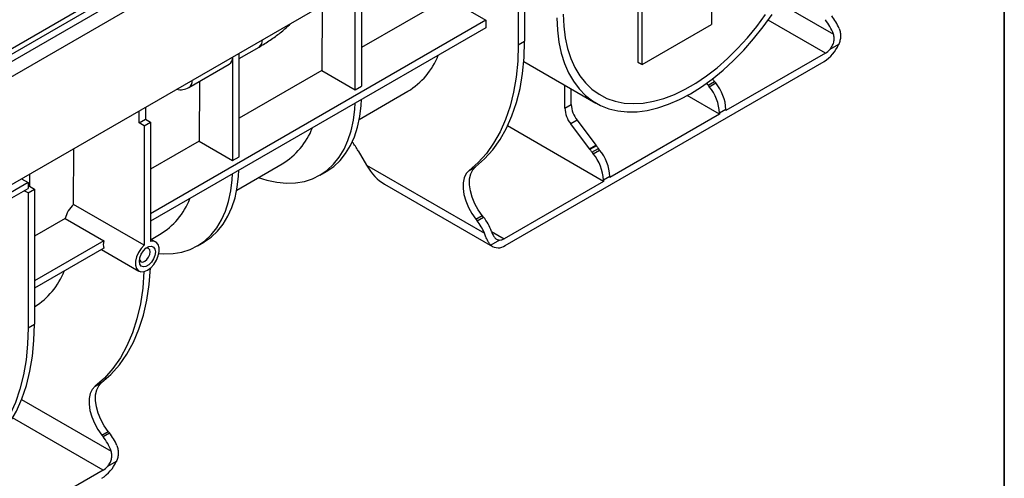
# Model space of a CAD drawing. Units: millimetres. Extents: x -117 to 664, y -32 to 370.
# Drawn here: x 361 to 415, y 128 to 153 of the extents above; entities that cross this region are included whole.
import ezdxf

# ---------------------------------------------------------------- set-up
doc = ezdxf.new("R2010")
doc.units = ezdxf.units.MM
doc.layers.add('FORMAT', color=7, linetype='Continuous')

msp = doc.modelspace()

# ---------------------------------------------------------------- linework, layer by layer
at = {"color": 7, "linetype": 'Continuous', "lineweight": 25}
for p, q in [((408.748294, 178.355063), (267.468359, 96.795893)), ((267.975327, 96.260706), (409.255262, 177.819877)), ((409.255262, 171.87546), (267.975327, 90.316289)), ((351.809907, 146.201063), (394.051398, 170.586557)), ((394.192281, 170.356151), (351.95079, 145.970657)), ((388.25419, 157.220523), (388.25419, 151.350109)), ((388.607744, 157.424625), (388.607744, 151.554211)), ((398.892308, 154.992354), (398.892308, 152.46826)), ((379.285719, 148.873823), (379.285719, 154.574411)), ((379.639273, 154.778513), (379.639273, 149.077925)), ((384.361281, 153.930956), (379.639273, 151.204999)), ((384.361281, 153.930956), (386.482601, 152.706344)), ((377.470663, 153.526601), (377.443419, 149.93736)), ((394.8618, 150.38642), (394.8618, 153.227987)), ((395.073932, 150.263958), (395.073932, 153.25174)), ((386.482601, 152.706344), (368.030936, 142.054425)), ((386.482601, 152.298074), (368.030936, 141.646155)), ((386.482601, 152.706344), (386.482601, 152.298074)), ((395.073932, 150.263958), (398.892308, 152.46826)), ((395.073932, 150.263828), (398.892308, 152.46813)), ((398.892308, 152.46826), (398.892308, 152.46813)), ((372.898188, 150.597285), (373.996333, 151.23123)), ((388.25419, 151.350109), (388.607744, 151.554211)), ((405.883775, 151.373945), (405.395052, 151.091811)), ((372.544635, 150.682866), (372.544635, 144.982278)), ((372.898188, 145.18638), (372.898188, 150.886968)), ((405.154042, 150.890427), (399.68575, 147.733649)), ((370.134496, 149.00184), (372.358202, 150.285558)), ((387.547083, 140.317876), (405.083332, 150.441336)), ((388.564627, 150.439588), (392.534528, 148.147813)), ((394.8618, 150.38642), (395.073932, 150.263958)), ((394.8618, 150.38629), (394.8618, 150.38642)), ((395.073932, 150.263828), (394.8618, 150.38629)), ((395.073932, 150.263828), (395.073932, 150.263958)), ((377.443419, 149.93736), (372.898188, 147.313454)), ((377.443419, 149.93736), (379.285719, 148.873823)), ((370.72737, 149.344098), (370.702335, 146.045815)), ((379.285719, 148.873823), (379.639273, 149.077925)), ((390.823345, 147.870129), (390.823345, 149.135658)), ((398.702349, 149.129612), (399.055902, 149.333714)), ((398.702349, 149.129612), (398.766511, 149.049795)), ((398.766511, 149.049795), (399.120064, 149.253897)), ((399.120064, 149.253897), (399.055902, 149.333714)), ((379.511469, 147.252365), (382.185371, 148.795975)), ((391.176898, 148.074231), (391.176898, 148.931556)), ((399.332197, 147.529547), (397.547515, 148.559821)), ((367.748094, 147.913881), (367.748094, 147.260596)), ((390.823345, 147.870129), (391.176898, 148.074231)), ((367.39454, 147.056494), (367.39454, 147.709779)), ((399.332197, 147.529547), (393.298219, 144.046206)), ((399.68575, 147.795902), (399.332197, 147.5918)), ((399.332197, 147.5918), (399.332197, 147.529547)), ((399.68575, 147.733649), (399.68575, 147.795902)), ((367.39454, 147.056494), (367.748094, 147.260596)), ((367.677383, 146.893212), (367.39454, 147.056494)), ((367.677383, 146.893212), (368.030936, 147.097314)), ((367.677383, 146.893212), (367.677383, 140.327946)), ((367.748094, 147.260596), (368.030936, 147.097314)), ((368.030936, 147.097314), (368.030936, 140.532048)), ((392.944665, 143.842104), (387.669786, 146.887227)), ((391.497107, 147.205909), (391.143554, 147.001807)), ((392.178089, 145.623659), (391.143554, 147.001807)), ((391.497107, 147.205909), (392.531643, 145.827761)), ((370.702335, 146.045815), (368.030936, 144.503649)), ((370.702335, 146.045815), (372.544635, 144.982278)), ((392.178089, 145.623659), (392.531643, 145.827761)), ((392.554989, 145.795881), (392.201436, 145.591779)), ((363.788426, 142.572993), (363.811717, 145.64146)), ((372.544635, 144.982278), (372.898188, 145.18638)), ((379.456848, 145.512119), (379.91033, 144.726665)), ((392.314818, 145.442169), (392.668371, 145.646271)), ((392.314818, 145.442169), (392.37898, 145.362352)), ((392.37898, 145.362352), (392.732533, 145.566454)), ((392.732533, 145.566454), (392.668371, 145.646271)), ((372.770385, 143.36082), (375.267509, 144.802379)), ((379.91033, 144.726665), (386.395665, 140.982761)), ((385.557292, 144.440874), (385.910845, 144.644976)), ((361.360562, 144.226438), (361.360562, 143.573152)), ((377.345151, 144.180714), (377.698705, 144.384816)), ((393.298219, 144.108458), (392.944665, 143.904356)), ((393.298219, 144.046206), (393.298219, 144.108458)), ((361.289852, 143.7774), (359.875638, 142.960992)), ((360.936287, 143.981509), (361.289852, 143.7774)), ((361.289852, 143.7774), (361.289852, 143.450784)), ((361.289852, 143.532332), (361.360562, 143.573152)), ((361.360562, 143.573152), (361.643405, 143.409871)), ((380.900394, 143.681548), (386.84714, 140.248564)), ((392.944665, 143.842104), (387.476373, 140.685326)), ((392.944665, 143.904356), (392.944665, 143.842104)), ((359.875638, 142.634376), (361.289852, 143.450784)), ((361.289852, 143.205769), (361.077639, 143.328276)), ((361.289852, 143.205769), (361.643405, 143.409871)), ((361.289852, 143.205769), (361.289852, 135.783927)), ((361.643405, 143.409871), (361.643405, 135.988029)), ((367.677383, 140.327946), (363.788426, 142.572993)), ((385.927287, 141.754725), (386.28084, 141.958827)), ((386.345002, 141.87901), (386.28084, 141.958827)), ((363.331518, 141.790733), (361.643405, 140.816206)), ((363.331518, 141.790733), (365.452838, 140.566121)), ((385.927287, 141.754725), (385.991449, 141.674908)), ((385.991449, 141.674908), (386.345002, 141.87901)), ((368.069071, 140.646809), (368.526425, 140.910834)), ((365.452838, 140.566121), (361.643405, 138.366982)), ((368.316622, 140.5039), (368.030936, 140.668823)), ((370.604067, 140.289168), (370.95762, 140.49327)), ((387.235364, 140.608447), (386.74664, 140.326313)), ((365.452838, 140.15785), (361.643405, 137.958711)), ((365.334301, 140.08942), (367.391697, 138.90171)), ((361.289852, 135.783927), (361.643405, 135.988029)), ((364.980485, 132.562136), (365.334038, 132.766238)), ((365.350479, 129.875987), (365.704033, 130.080089)), ((365.768195, 130.000272), (365.704033, 130.080089)), ((365.350479, 129.875987), (365.414641, 129.79617)), ((365.414641, 129.79617), (365.768195, 130.000272)), ((366.144374, 128.432877), (365.65565, 128.150743)), ((365.414641, 127.949359), (359.946349, 124.792581))]:
    msp.add_line(p, q, dxfattribs=at)
at = {"color": 8, "linetype": 'Continuous', "lineweight": 25}
for p, q in [((402.629838, 153.653978), (405.597359, 151.940865)), ((405.154042, 150.890427), (402.001632, 152.710275)), ((386.78838, 141.082496), (387.476373, 140.685326)), ((360.933429, 131.842667), (365.857958, 128.999797)), ((365.414641, 127.949359), (360.440789, 130.820703))]:
    msp.add_line(p, q, dxfattribs=at)
at = {"color": 7, "linetype": 'Continuous', "lineweight": 25, "flags": 128}
for points in [[(390.382416, 152.831231), (390.412497, 152.152123), (390.492007, 151.506754), (390.620408, 150.899485), (390.796833, 150.334417), (391.02009, 149.815368), (391.288671, 149.345844), (391.600762, 148.929017), (391.954255, 148.567703), (392.34676, 148.264343), (392.775628, 148.020986), (393.23796, 147.839275), (393.730633, 147.720439), (394.25032, 147.66528), (394.79351, 147.674172), (395.356533, 147.747052), (395.935585, 147.883431), (396.526755, 148.082385), (397.12605, 148.342572), (397.729421, 148.662233), (398.332792, 149.039209), (398.932087, 149.470953), (399.523257, 149.95455), (400.10231, 150.486731), (400.665332, 151.063903), (401.208522, 151.682165), (401.728209, 152.337341), (402.220882, 153.025006)], [(390.735956, 153.038888), (390.766018, 152.375414), (390.845696, 151.745936), (390.974422, 151.154939), (391.151279, 150.606634), (391.375007, 150.104928), (391.644012, 149.653396), (391.956377, 149.255254), (392.309876, 148.91334), (392.70199, 148.63009), (393.129927, 148.407523), (393.590635, 148.247223), (394.080834, 148.150334), (394.597029, 148.117545), (395.135544, 148.14909), (395.69254, 148.244745), (396.26405, 148.403828), (396.846001, 148.625205), (397.434247, 148.907299), (398.024595, 149.2481), (398.612841, 149.64518), (399.194792, 150.095709), (399.766302, 150.596477), (400.323298, 151.143917), (400.861813, 151.734128), (401.378009, 152.362903), (401.868207, 153.025764)], [(388.25419, 151.350109), (388.226088, 150.446065), (388.141919, 149.578959), (388.002104, 148.753099), (387.807335, 147.972587), (387.558581, 147.2413), (387.257078, 146.562872), (386.904323, 145.940673), (386.502069, 145.377795), (386.052314, 144.877032), (385.557292, 144.440874)], [(385.910845, 144.644976), (386.405867, 145.081134), (386.855622, 145.581897), (387.257876, 146.144775), (387.610631, 146.766974), (387.912135, 147.445402), (388.160889, 148.176689), (388.355657, 148.957201), (388.495473, 149.783061), (388.579641, 150.650167), (388.607744, 151.554211)], [(373.955386, 144.044906), (374.428556, 143.901594), (374.974615, 143.790693), (375.503305, 143.743641), (376.010656, 143.760791), (376.492859, 143.842015), (376.946292, 143.986704), (377.367552, 144.19377), (377.753475, 144.461658), (378.101163, 144.788358), (378.408006, 145.171416), (378.671699, 145.607956), (378.890262, 146.094699), (379.062054, 146.627991), (379.185786, 147.203828), (379.260528, 147.817886), (379.279413, 148.139762)], [(377.698705, 144.384816), (377.721106, 144.397872), (378.107029, 144.66576), (378.454717, 144.99246), (378.761559, 145.375518), (379.025252, 145.812058), (379.243815, 146.298801), (379.415608, 146.832093), (379.539339, 147.40793), (379.614081, 148.021988), (379.632966, 148.343864)], [(386.28084, 141.958827), (386.057261, 142.272582), (385.868846, 142.612495), (385.722714, 142.965724), (385.624387, 143.318921), (385.577579, 143.658744), (385.58406, 143.972351), (385.643583, 144.247894), (385.753901, 144.474962), (385.910845, 144.644976)], [(368.485313, 139.868965), (368.76222, 139.852095), (369.269571, 139.869246), (369.751774, 139.95047), (370.205208, 140.095158), (370.626468, 140.302224), (371.012391, 140.570113), (371.360079, 140.896813), (371.666921, 141.279871), (371.930614, 141.71641), (372.149177, 142.203154), (372.32097, 142.736446), (372.444701, 143.312283), (372.519443, 143.92634), (372.538328, 144.248217)], [(370.95762, 140.49327), (370.980021, 140.506326), (371.365944, 140.774215), (371.713632, 141.100915), (372.020475, 141.483973), (372.284167, 141.920512), (372.502731, 142.407256), (372.674523, 142.940548), (372.798255, 143.516385), (372.872996, 144.130442), (372.891882, 144.452319)], [(385.557292, 144.440874), (385.400348, 144.27086), (385.29003, 144.043792), (385.230506, 143.768249), (385.224026, 143.454642), (385.270833, 143.114819), (385.369161, 142.761622), (385.515292, 142.408393), (385.703707, 142.06848), (385.927287, 141.754725)], [(367.677383, 140.327946), (367.506467, 140.141831), (367.363953, 139.919854), (367.261482, 139.680147), (367.207426, 139.442291), (367.2062, 139.225715), (367.257904, 139.048112), (367.358314, 138.923989), (367.499229, 138.863485), (367.669137, 138.871543), (367.85416, 138.947505), (368.039182, 139.085165), (368.20909, 139.273279), (368.350005, 139.496479), (368.450415, 139.736534), (368.502119, 139.973834), (368.500893, 140.188994), (368.446837, 140.364438), (368.344367, 140.485836), (368.201853, 140.543269), (368.030936, 140.532048)], [(367.412218, 139.447678), (367.43887, 139.63761), (367.515613, 139.835405), (367.633189, 140.017207), (367.777417, 140.161088), (367.930902, 140.249692), (368.07513, 140.272335), (368.192707, 140.226283), (368.269449, 140.117093), (368.296101, 139.957933), (368.269449, 139.768001), (368.192707, 139.570205), (368.07513, 139.388403), (367.930902, 139.244523), (367.777417, 139.155918), (367.633189, 139.133276), (367.515613, 139.179327), (367.43887, 139.288518), (367.412218, 139.447678)], [(367.419353, 139.543128), (367.434902, 139.495263), (367.499502, 139.420913), (367.596183, 139.402128), (367.710226, 139.441768), (367.824269, 139.533798), (367.920949, 139.664209), (367.985549, 139.813145), (368.008234, 139.957933), (367.985549, 140.07653), (367.920949, 140.15088), (367.824269, 140.169665), (367.774998, 140.15919)], [(367.665533, 138.880404), (367.597346, 137.966307), (367.468919, 137.095304), (367.280941, 136.272067), (367.034421, 135.501008), (366.730679, 134.786264), (366.371345, 134.131667), (365.958345, 133.540727), (365.493895, 133.016613), (364.980485, 132.562136)], [(365.334038, 132.766238), (365.847448, 133.220715), (366.311899, 133.744829), (366.724898, 134.335769), (367.084232, 134.990366), (367.387974, 135.70511), (367.634495, 136.476169), (367.822472, 137.299406), (367.950899, 138.170409), (368.019086, 139.084506)], [(358.946507, 129.078795), (359.441529, 129.514953), (359.891284, 130.015715), (360.293538, 130.578594), (360.646293, 131.200793), (360.947796, 131.879221), (361.19655, 132.610507), (361.391319, 133.391019), (361.531134, 134.21688), (361.615302, 135.083986), (361.643405, 135.988029)], [(361.289852, 135.783927), (361.261749, 134.879884), (361.177581, 134.012778), (361.037765, 133.186917), (360.842997, 132.406405), (360.594243, 131.675119), (360.292739, 130.996691), (359.939984, 130.374492), (359.53773, 129.811613), (359.087975, 129.310851), (358.592953, 128.874693)], [(365.704033, 130.080089), (365.480453, 130.393844), (365.292039, 130.733757), (365.145907, 131.086986), (365.04758, 131.440183), (365.000772, 131.780006), (365.007252, 132.093613), (365.066776, 132.369156), (365.177094, 132.596224), (365.334038, 132.766238)], [(364.980485, 132.562136), (364.823541, 132.392122), (364.713223, 132.165054), (364.653699, 131.889511), (364.647218, 131.575904), (364.694026, 131.236081), (364.792353, 130.882883), (364.938485, 130.529655), (365.1269, 130.189742), (365.350479, 129.875987)]]:
    msp.add_lwpolyline(points, dxfattribs=at)
at = {"color": 7, "linetype": 'Continuous', "lineweight": 25}
for centre, radius, start, end in [((403.37205, 151.230069), 2.736604, 21.8639887, 38.706155), ((403.028683, 151.032539), 2.724547, 19.4744339, 38.7322612), ((403.954919, 152.219643), 2.106108, 302.3969047, 336.3251868), ((372.106445, 150.645936), 0.439607, 304.9378513, 4.8090391), ((380.12111, 152.221558), 3.999474, 301.0732275, 338.8594811), ((404.641808, 151.748357), 0.999214, 300.8396656, 318.9237807), ((369.684533, 149.781284), 0.9, 256.1546943, 299.9973117), ((401.266403, 151.190276), 3.289485, 216.4034381, 218.7879313), ((396.878971, 147.478714), 2.455831, 2.6392874, 39.7720724), ((401.633893, 151.405208), 3.307132, 215.5302782, 218.7829395), ((397.232524, 147.682816), 2.455831, 2.6392874, 39.7720724), ((392.695564, 148.141063), 1.520135, 182.5197859, 217.9648801), ((392.34201, 147.936961), 1.520135, 182.5197859, 217.9648801), ((373.198064, 148.232317), 4.005881, 301.1045888, 338.8281198), ((375.026263, 142.957237), 5.114442, 29.969751, 36.7323387), ((391.193955, 144.823661), 1.67261, 35.5391542, 36.8927776), ((395.246362, 147.717765), 3.307132, 215.5302782, 218.7829395), ((390.840402, 144.619559), 1.67261, 35.5391542, 36.8927776), ((394.892808, 147.513663), 3.307132, 215.5302782, 218.7829395), ((390.491439, 143.79127), 2.455831, 2.6392874, 39.7720724), ((390.844993, 143.995372), 2.455831, 2.6392874, 39.7720724), ((366.456979, 144.340772), 4.005881, 301.1045888, 338.8281198), ((383.855903, 139.963637), 2.736604, 21.8639887, 38.706155), ((384.219642, 140.174311), 2.724547, 19.4744339, 38.7322612), ((366.292574, 140.361985), 0.864192, 166.3367386, 193.6632614), ((387.152169, 140.82564), 0.643259, 230.9181803, 307.8740109), ((387.200591, 141.133666), 0.526369, 273.7877409, 301.5963245), ((359.490161, 140.38633), 4.065718, 301.9790936, 338.5627531), ((363.289282, 128.091471), 2.724547, 19.4744339, 38.7322612), ((363.632649, 128.289001), 2.736604, 21.8639887, 38.706155), ((364.215518, 129.278575), 2.106108, 302.3969047, 336.3251868), ((364.902407, 128.807289), 0.999214, 300.8396656, 318.9237807)]:
    msp.add_arc(centre, radius, start, end, dxfattribs=at)
at = {"color": 8, "linetype": 'Continuous', "lineweight": 25}
for centre, radius, start, end in [((373.744575, 151.591608), 0.439607, 304.9378513, 4.8090391), ((369.895259, 149.356345), 0.427678, 304.0132879, 5.7336025)]:
    msp.add_arc(centre, radius, start, end, dxfattribs=at)
at = {"color": 7, "linetype": 'Continuous', "lineweight": 25}
for centre, major_axis, ratio, start_param, end_param in [((380.90028, 145.298151), (-0.98999, 1.71462), 0.577334631, 1.570755695, 2.356235122), ((363.959707, 141.951025), (0.468461, 0.797623), 0.572322023, 1.063279169, 2.086728021)]:
    msp.add_ellipse(centre, major_axis=major_axis, ratio=ratio, start_param=start_param, end_param=end_param, dxfattribs=at)
for points, knots in [([(373.996333, 151.23123), (374.105012, 151.295465), (374.418976, 151.481032), (374.902341, 151.811051), (375.379012, 152.179794), (375.639661, 152.429602), (375.744573, 152.530151)], [0, 0, 0, 0, 0.165196614, 0.477234538, 0.789584845, 1, 1, 1, 1]), ([(405.911812, 152.249193), (405.939984, 152.178761), (405.961013, 152.107109), (405.981177, 151.997368), (405.985995, 151.960409), (405.99163, 151.885642), (405.992412, 151.847868), (405.988661, 151.735906), (405.978156, 151.662164), (405.941881, 151.515982), (405.915987, 151.443657), (405.883775, 151.373945)], [0, 0, 0, 0, 0.25, 0.25, 0.375, 0.375, 0.5, 0.5, 0.75, 0.75, 1, 1, 1, 1]), ([(405.395052, 151.091811), (405.445077, 151.147895), (405.489838, 151.209367), (405.546802, 151.3108), (405.563934, 151.346044), (405.593156, 151.41748), (405.605409, 151.453947), (405.624807, 151.528539), (405.631947, 151.566948), (405.640308, 151.642998), (405.641633, 151.680884), (405.638596, 151.756467), (405.634177, 151.794407), (405.619784, 151.868772), (405.609866, 151.905172), (405.597359, 151.940865)], [0, 0, 0, 0, 0.25, 0.25, 0.375, 0.375, 0.5, 0.5, 0.625, 0.625, 0.75, 0.75, 0.875, 0.875, 1, 1, 1, 1]), ([(386.74664, 140.326313), (386.714442, 140.358819), (386.683807, 140.39748), (386.638801, 140.464879), (386.623959, 140.48892), (386.594377, 140.540261), (386.579652, 140.567558), (386.536352, 140.652331), (386.508284, 140.713281), (386.452014, 140.843271), (386.42385, 140.912295), (386.395665, 140.982761)], [0, 0, 0, 0, 0.25, 0.25, 0.375, 0.375, 0.5, 0.5, 0.75, 0.75, 1, 1, 1, 1]), ([(386.788319, 141.082637), (386.813316, 141.011296), (386.840496, 140.945157), (386.886817, 140.855029), (386.903138, 140.826713), (386.93697, 140.775263), (386.954607, 140.751868), (386.99178, 140.709819), (387.011465, 140.691091), (387.051932, 140.659631), (387.072831, 140.646719), (387.116396, 140.626319), (387.139219, 140.618813), (387.186196, 140.609484), (387.210349, 140.607609), (387.235364, 140.608447)], [0, 0, 0, 0, 0.25, 0.25, 0.375, 0.375, 0.5, 0.5, 0.625, 0.625, 0.75, 0.75, 0.875, 0.875, 1, 1, 1, 1]), ([(365.65565, 128.150743), (365.705676, 128.206827), (365.750437, 128.268299), (365.807401, 128.369732), (365.824533, 128.404976), (365.853754, 128.476412), (365.866008, 128.512879), (365.885406, 128.587471), (365.892546, 128.62588), (365.900907, 128.70193), (365.902232, 128.739816), (365.899195, 128.815399), (365.894775, 128.853339), (365.880383, 128.927704), (365.870464, 128.964104), (365.857958, 128.999797)], [0, 0, 0, 0, 0.25, 0.25, 0.375, 0.375, 0.5, 0.5, 0.625, 0.625, 0.75, 0.75, 0.875, 0.875, 1, 1, 1, 1]), ([(366.172411, 129.308125), (366.200583, 129.237693), (366.221612, 129.166041), (366.241775, 129.0563), (366.246594, 129.019342), (366.252229, 128.944575), (366.253011, 128.9068), (366.24926, 128.794838), (366.238755, 128.721096), (366.20248, 128.574914), (366.176586, 128.502589), (366.144374, 128.432877)], [0, 0, 0, 0, 0.25, 0.25, 0.375, 0.375, 0.5, 0.5, 0.75, 0.75, 1, 1, 1, 1])]:
    msp.add_open_spline(points, degree=3, knots=knots, dxfattribs=at)
at = {"layer": 'FORMAT', "color": 7, "lineweight": 35}
msp.add_line((415, 291), (415, 5), dxfattribs=at)

doc.saveas('drawing.dxf')
